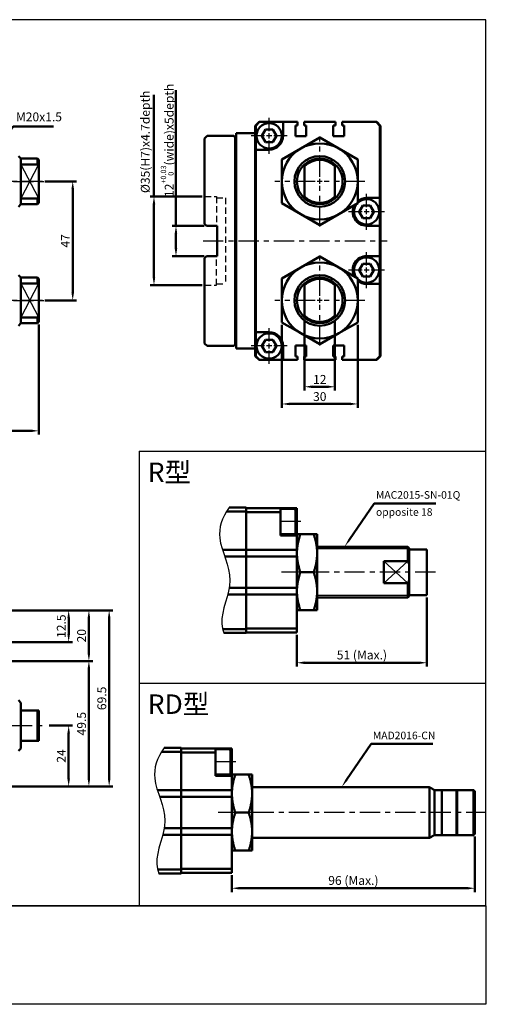
# Model space of a CAD drawing. Units: millimetres. Extents: x 176 to 711, y 18 to 407.
# Drawn here: x 527 to 711, y 18 to 407 of the extents above; entities that cross this region are included whole.
import ezdxf

# ---------------------------------------------------------------- set-up
doc = ezdxf.new("R2010")
doc.units = ezdxf.units.MM
doc.header["$LTSCALE"] = 2
doc.linetypes.add('CENTER', pattern=[7, 4, -1, 1, -1])
doc.linetypes.add('HIDDEN', pattern=[9.525, 6.35, -3.175])
for name, color, linetype, lineweight in [('AM_4', 3, 'Continuous', 25), ('AM_5', 5, 'Continuous', 50), ('AM_7', 1, 'CENTER', 25), ('AM_VIS', 7, 'Continuous', 50)]:
    doc.layers.add(name, color=color, linetype=linetype, lineweight=lineweight)
doc.layers.add('BORDER', color=7, linetype='Continuous')
doc.layers.add('LOGO', color=7, linetype='Continuous')
doc.styles.add('ACISOTS', font='isocp.shx', dxfattribs={"height": 1, "bigfont": 'chineset.shx'})
doc.styles.get("Standard").update_dxf_attribs({"font": 'ISOCP.SHX', "bigfont": 'CHINESET.SHX'})
doc.dimstyles.new('AM_ISO$0', dxfattribs={"dimtxt": 3.5, "dimasz": 3, "dimexe": 1.5, "dimexo": 1, "dimgap": 0.7, "dimtad": 1, "dimdsep": 46, "dimtxsty": 'Standard', "dimcen": 0, "dimclrd": 256, "dimclre": 256, "dimclrt": 256, "dimadec": 0, "dimazin": 2, "dimtp": 0.1, "dimtm": 0.1, "dimtfac": 0.6, "dimtmove": 0, "dimatfit": 3, "dimfxl": 0, "dimlwd": -1, "dimlwe": -1, "dimarcsym": 0})

# ---------------------------------------------------------------- blocks, each defined once
blk = doc.blocks.new('*D6')
at = {"layer": 'AM_5'}
for p, q in [((534.27, 286.92), (534.27, 243.42)), ((491.27, 271.92), (491.27, 243.42)), ((494.27, 244.92), (531.27, 244.92))]:
    blk.add_line(p, q, dxfattribs=at)
for points in [[(494.27, 245.42), (494.27, 244.42), (491.27, 244.92)], [(531.27, 245.42), (531.27, 244.42), (534.27, 244.92)]]:
    blk.add_solid(points, dxfattribs=at)
at = {"layer": 'Defpoints', "color": 0}
for p in [(534.27, 287.92), (491.27, 272.92), (534.27, 244.92)]:
    blk.add_point(p, dxfattribs=at)
at = {"layer": 'AM_5', "insert": (512.77, 247.37), "char_height": 3.5, "attachment_point": 5}
blk.add_mtext('Max.43', dxfattribs=at)
blk = doc.blocks.new('*D8')
at = {"layer": 'AM_5'}
for p, q in [((588.51, 325.92), (588.51, 379.44)), ((599.62, 325.92), (587.01, 325.92)), ((588.51, 316.92), (588.51, 322.92)), ((599.62, 313.92), (587.01, 313.92))]:
    blk.add_line(p, q, dxfattribs=at)
for points in [[(588.01, 322.92), (589.01, 322.92), (588.51, 325.92)], [(588.01, 316.92), (589.01, 316.92), (588.51, 313.92)]]:
    blk.add_solid(points, dxfattribs=at)
at = {"layer": 'Defpoints', "color": 0}
for p in [(588.51, 325.92), (600.62, 325.92), (600.62, 313.92)]:
    blk.add_point(p, dxfattribs=at)
at = {"layer": 'AM_5', "insert": (585.04, 359.61), "char_height": 3.5, "attachment_point": 5, "rotation": 90}
blk.add_mtext('12{\\H2.100000;\\S+0.03^  0;}(wide)x5depth', dxfattribs=at)
blk = doc.blocks.new('*D9')
at = {"layer": 'AM_5'}
for p, q in [((538.42, 128.52), (547.61, 128.52)), ((546.11, 107.52), (546.11, 125.52)), ((472.27, 104.52), (547.61, 104.52))]:
    blk.add_line(p, q, dxfattribs=at)
for points in [[(545.61, 125.52), (546.61, 125.52), (546.11, 128.52)], [(545.61, 107.52), (546.61, 107.52), (546.11, 104.52)]]:
    blk.add_solid(points, dxfattribs=at)
at = {"layer": 'Defpoints', "color": 0}
for p in [(537.42, 128.52), (546.11, 128.52), (471.27, 104.52)]:
    blk.add_point(p, dxfattribs=at)
at = {"layer": 'AM_5', "insert": (543.66, 116.52), "char_height": 3.5, "attachment_point": 5, "rotation": 90}
blk.add_mtext('24', dxfattribs=at)
blk = doc.blocks.new('*D10')
at = {"layer": 'AM_5'}
for p, q in [((472.27, 154.02), (555.61, 154.02)), ((554.11, 107.52), (554.11, 151.02)), ((472.27, 104.52), (555.61, 104.52))]:
    blk.add_line(p, q, dxfattribs=at)
for points in [[(553.61, 151.02), (554.61, 151.02), (554.11, 154.02)], [(553.61, 107.52), (554.61, 107.52), (554.11, 104.52)]]:
    blk.add_solid(points, dxfattribs=at)
at = {"layer": 'Defpoints', "color": 0}
for p in [(471.27, 154.02), (554.11, 154.02), (471.27, 104.52)]:
    blk.add_point(p, dxfattribs=at)
at = {"layer": 'AM_5', "insert": (551.66, 129.27), "char_height": 3.5, "attachment_point": 5, "rotation": 90}
blk.add_mtext('49.5', dxfattribs=at)
blk = doc.blocks.new('*D13')
at = {"layer": 'AM_5'}
for p, q in [((447.19, 174.02), (555.61, 174.02)), ((554.11, 157.02), (554.11, 171.02)), ((472.27, 154.02), (555.61, 154.02))]:
    blk.add_line(p, q, dxfattribs=at)
for points in [[(553.61, 171.02), (554.61, 171.02), (554.11, 174.02)], [(553.61, 157.02), (554.61, 157.02), (554.11, 154.02)]]:
    blk.add_solid(points, dxfattribs=at)
at = {"layer": 'Defpoints', "color": 0}
for p in [(446.19, 174.02), (554.11, 174.02), (471.27, 154.02)]:
    blk.add_point(p, dxfattribs=at)
at = {"layer": 'AM_5', "insert": (551.66, 164.02), "char_height": 3.5, "attachment_point": 5, "rotation": 90}
blk.add_mtext('20', dxfattribs=at)
blk = doc.blocks.new('*D14')
at = {"layer": 'AM_5'}
for p, q in [((447.19, 174.02), (547.62, 174.02)), ((546.12, 164.52), (546.12, 171.02)), ((449.76, 161.52), (547.62, 161.52))]:
    blk.add_line(p, q, dxfattribs=at)
for points in [[(545.62, 171.02), (546.62, 171.02), (546.12, 174.02)], [(545.62, 164.52), (546.62, 164.52), (546.12, 161.52)]]:
    blk.add_solid(points, dxfattribs=at)
at = {"layer": 'Defpoints', "color": 0}
for p in [(446.19, 174.02), (546.12, 174.02), (448.76, 161.52)]:
    blk.add_point(p, dxfattribs=at)
at = {"layer": 'AM_5', "insert": (543.66, 167.77), "char_height": 3.5, "attachment_point": 5, "rotation": 90}
blk.add_mtext('12.5', dxfattribs=at)
blk = doc.blocks.new('*D15')
at = {"layer": 'AM_5'}
for p, q in [((447.19, 174.02), (563.61, 174.02)), ((562.11, 107.52), (562.11, 171.02)), ((472.27, 104.52), (563.61, 104.52))]:
    blk.add_line(p, q, dxfattribs=at)
for points in [[(561.61, 171.02), (562.61, 171.02), (562.11, 174.02)], [(561.61, 107.52), (562.61, 107.52), (562.11, 104.52)]]:
    blk.add_solid(points, dxfattribs=at)
at = {"layer": 'Defpoints', "color": 0}
for p in [(446.19, 174.02), (562.11, 174.02), (471.27, 104.52)]:
    blk.add_point(p, dxfattribs=at)
at = {"layer": 'AM_5', "insert": (559.66, 139.27), "char_height": 3.5, "attachment_point": 5, "rotation": 90}
blk.add_mtext('69.5', dxfattribs=at)
blk = doc.blocks.new('*D23')
at = {"layer": 'AM_5'}
for p, q in [((536.72, 343.42), (549.22, 343.42)), ((547.72, 340.42), (547.72, 299.42)), ((536.72, 296.42), (549.22, 296.42))]:
    blk.add_line(p, q, dxfattribs=at)
for points in [[(547.22, 340.42), (548.22, 340.42), (547.72, 343.42)], [(547.22, 299.42), (548.22, 299.42), (547.72, 296.42)]]:
    blk.add_solid(points, dxfattribs=at)
at = {"layer": 'Defpoints', "color": 0}
for p in [(535.72, 343.42), (535.72, 296.42), (547.72, 296.42)]:
    blk.add_point(p, dxfattribs=at)
at = {"layer": 'AM_5', "insert": (545.27, 319.92), "char_height": 3.5, "attachment_point": 5, "rotation": 90}
blk.add_mtext('47', dxfattribs=at)
blk = doc.blocks.new('*S32')
at = {"layer": 'AM_5', "color": 5}
for p, q in [((524.21, 350.06), (517.48, 341.13)), ((540.14, 350.06), (524.21, 350.06))]:
    blk.add_line(p, q, dxfattribs=at)
at = {"layer": 'AM_5', "color": 5, "lineweight": 35}
blk.add_trace([(517.12, 341.41), (517.85, 340.85), (515.38, 338.34)], dxfattribs=at)
at = {"layer": 'AM_5', "color": 5, "insert": (525.29, 350.96), "char_height": 3.5, "attachment_point": 7, "style": 'ACISOTS'}
blk.add_mtext('M20x1.5', dxfattribs=at)
blk = doc.blocks.new('*D25')
at = {"layer": 'AM_5'}
for p, q in [((639.32, 288.71), (639.32, 260.82)), ((651.32, 288.71), (651.32, 260.82)), ((642.32, 262.32), (648.32, 262.32))]:
    blk.add_line(p, q, dxfattribs=at)
for points in [[(642.32, 262.82), (642.32, 261.82), (639.32, 262.32)], [(648.32, 262.82), (648.32, 261.82), (651.32, 262.32)]]:
    blk.add_solid(points, dxfattribs=at)
at = {"layer": 'Defpoints', "color": 0}
for p in [(639.32, 289.71), (651.32, 289.71), (651.32, 262.32)]:
    blk.add_point(p, dxfattribs=at)
at = {"layer": 'AM_5', "insert": (645.32, 264.77), "char_height": 3.5, "attachment_point": 5}
blk.add_mtext('12', dxfattribs=at)
blk = doc.blocks.new('*D26')
at = {"layer": 'AM_5'}
for p, q in [((630.32, 286.76), (630.32, 254.03)), ((660.32, 286.76), (660.32, 254.03)), ((633.32, 255.53), (657.32, 255.53))]:
    blk.add_line(p, q, dxfattribs=at)
for points in [[(633.32, 256.03), (633.32, 255.03), (630.32, 255.53)], [(657.32, 256.03), (657.32, 255.03), (660.32, 255.53)]]:
    blk.add_solid(points, dxfattribs=at)
at = {"layer": 'Defpoints', "color": 0}
for p in [(630.32, 287.76), (660.32, 287.76), (660.32, 255.53)]:
    blk.add_point(p, dxfattribs=at)
at = {"layer": 'AM_5', "insert": (645.32, 257.98), "char_height": 3.5, "attachment_point": 5}
blk.add_mtext('30', dxfattribs=at)
blk = doc.blocks.new('*D27')
at = {"layer": 'AM_5'}
for p, q in [((579.82, 337.42), (579.82, 377.64)), ((598.82, 337.42), (578.32, 337.42)), ((579.82, 305.42), (579.82, 334.42)), ((598.82, 302.42), (578.32, 302.42))]:
    blk.add_line(p, q, dxfattribs=at)
for points in [[(579.32, 334.42), (580.32, 334.42), (579.82, 337.42)], [(579.32, 305.42), (580.32, 305.42), (579.82, 302.42)]]:
    blk.add_solid(points, dxfattribs=at)
at = {"layer": 'Defpoints', "color": 0}
for p in [(579.82, 337.42), (599.82, 337.42), (599.82, 302.42)]:
    blk.add_point(p, dxfattribs=at)
at = {"layer": 'AM_5', "insert": (576.84, 359.03), "char_height": 3.5, "attachment_point": 5, "rotation": 90}
blk.add_mtext('%%c35(H7)x4.7depth', dxfattribs=at)
blk = doc.blocks.new('*D28')
at = {"layer": 'AM_5'}
for p, q in [((687.64, 179.09), (687.64, 151.84)), ((636.29, 164.34), (636.29, 151.84)), ((639.29, 153.34), (684.64, 153.34))]:
    blk.add_line(p, q, dxfattribs=at)
for points in [[(639.29, 153.84), (639.29, 152.84), (636.29, 153.34)], [(684.64, 153.84), (684.64, 152.84), (687.64, 153.34)]]:
    blk.add_solid(points, dxfattribs=at)
at = {"layer": 'Defpoints', "color": 0}
for p in [(687.64, 180.09), (636.29, 165.34), (687.64, 153.34)]:
    blk.add_point(p, dxfattribs=at)
at = {"layer": 'AM_5', "insert": (661.96, 155.96), "char_height": 3.5, "attachment_point": 5}
blk.add_mtext('51 (Max.)', dxfattribs=at)
blk = doc.blocks.new('*S37')
at = {"layer": 'AM_5', "color": 5}
for p, q in [((651.76, 156.68), (642.05, 142.47)), ((676.16, 156.68), (651.76, 156.68))]:
    blk.add_line(p, q, dxfattribs=at)
blk.add_trace([(641.67, 142.73), (642.43, 142.21), (640.07, 139.58)], dxfattribs=at)
blk = doc.blocks.new('*D39')
at = {"layer": 'AM_5'}
for p, q in [((706.6, 84.78), (706.6, 62.8)), ((610.6, 69.43), (610.6, 62.8)), ((613.6, 64.3), (703.6, 64.3))]:
    blk.add_line(p, q, dxfattribs=at)
for points in [[(613.6, 64.8), (613.6, 63.8), (610.6, 64.3)], [(703.6, 64.8), (703.6, 63.8), (706.6, 64.3)]]:
    blk.add_solid(points, dxfattribs=at)
at = {"layer": 'Defpoints', "color": 0}
for p in [(706.6, 85.78), (610.6, 70.43), (706.6, 64.3)]:
    blk.add_point(p, dxfattribs=at)
at = {"layer": 'AM_5', "insert": (658.6, 66.92), "char_height": 3.5, "attachment_point": 5}
blk.add_mtext('96 (Max.)', dxfattribs=at)

msp = doc.modelspace()

# ---------------------------------------------------------------- linework, layer by layer
for p, q in [((611.818, 278.916), (611.818, 360.916)), ((527.265, 350.124), (534.017, 337.05)), ((534.017, 349.781), (527.265, 336.708)), ((611.818, 342.416), (612.318, 342.416)), ((527.265, 303.124), (534.017, 290.05)), ((534.017, 302.781), (527.265, 289.708)), ((611.818, 297.416), (612.318, 297.416)), ((636.289, 189.087), (636.289, 206.407)), ((636.289, 189.087), (636.289, 206.407)), ((636.289, 189.087), (636.289, 171.766)), ((636.289, 189.087), (636.289, 171.766)), ((610.598, 94.177), (610.598, 111.497)), ((610.598, 94.177), (610.598, 111.497)), ((610.598, 94.177), (610.598, 76.856)), ((610.598, 94.177), (610.598, 76.856))]:
    msp.add_line(p, q)
at = {"color": 3, "linetype": 'HIDDEN', "ltscale": 0.2}
for p, q in [((599.818, 337.416), (604.518, 337.416)), ((604.518, 337.416), (604.518, 325.916)), ((604.518, 336.916), (608.118, 336.916)), ((608.118, 336.916), (608.118, 302.916)), ((604.518, 302.416), (604.518, 313.916)), ((599.818, 302.416), (604.518, 302.416)), ((604.518, 302.916), (608.118, 302.916))]:
    msp.add_line(p, q, dxfattribs=at)
for points in [[(609.545, 214.587), (606.55, 210.598), (603.818, 201.211), (613.325, 186.218), (605.498, 172.973), (607.025, 166.274), (607.451, 165.087)], [(583.854, 119.677), (580.859, 115.688), (578.127, 106.301), (587.634, 91.308), (579.807, 78.063), (581.334, 71.364), (581.76, 70.177)]]:
    msp.add_open_spline(points, degree=3, knots=[1.7810452, 1.7810452, 1.7810452, 1.7810452, 15.1053172, 33.101902, 50.755138, 54.5981805, 54.5981805, 54.5981805, 54.5981805])
at = {"layer": 'AM_4'}
for p, q in [((680.139, 198.259), (644.289, 198.259)), ((680.139, 179.915), (644.289, 179.915))]:
    msp.add_line(p, q, dxfattribs=at)
at = {"layer": 'AM_7'}
for p, q in [((625.318, 363.216), (625.318, 368.516)), ((625.318, 360.416), (625.318, 362.416)), ((623.518, 361.416), (618.218, 361.416)), ((626.318, 361.416), (624.318, 361.416)), ((625.318, 354.316), (625.318, 359.616)), ((632.418, 361.416), (627.118, 361.416)), ((645.318, 345.216), (645.318, 361.176)), ((535.715, 343.416), (487.059, 343.416)), ((496.265, 343.416), (536.765, 343.416)), ((643.518, 343.416), (627.558, 343.416)), ((646.318, 343.416), (644.318, 343.416)), ((645.318, 342.416), (645.318, 344.416)), ((663.079, 343.416), (647.118, 343.416)), ((645.318, 325.655), (645.318, 341.616)), ((663.818, 333.216), (663.818, 338.516)), ((662.018, 331.416), (656.718, 331.416)), ((664.818, 331.416), (662.818, 331.416)), ((663.818, 330.416), (663.818, 332.416)), ((670.918, 331.416), (665.618, 331.416)), ((663.818, 324.316), (663.818, 329.616)), ((599.218, 319.916), (671.969, 319.916)), ((663.818, 310.216), (663.818, 315.516)), ((645.318, 298.216), (645.318, 314.176)), ((662.018, 308.416), (656.718, 308.416)), ((664.818, 308.416), (662.818, 308.416)), ((663.818, 307.416), (663.818, 309.416)), ((670.918, 308.416), (665.618, 308.416)), ((663.818, 301.316), (663.818, 306.616)), ((535.715, 296.416), (486.882, 296.416)), ((496.265, 296.416), (536.765, 296.416)), ((643.518, 296.416), (627.558, 296.416)), ((646.318, 296.416), (644.318, 296.416)), ((645.318, 295.416), (645.318, 297.416)), ((663.079, 296.416), (647.118, 296.416)), ((645.318, 278.655), (645.318, 294.616)), ((625.318, 280.216), (625.318, 285.516)), ((623.518, 278.416), (618.218, 278.416)), ((626.318, 278.416), (624.318, 278.416)), ((625.318, 277.416), (625.318, 279.416)), ((625.318, 271.316), (625.318, 276.616)), ((632.418, 278.416), (627.118, 278.416)), ((637.889, 209.087), (628.189, 209.087)), ((691.048, 189.087), (630.225, 189.087)), ((639.229, 189.087), (634.689, 189.087)), ((645.889, 189.087), (641.349, 189.087)), ((313.658, 128.522), (536.765, 128.522)), ((612.198, 114.177), (602.498, 114.177)), ((711.114, 94.177), (604.534, 94.177)), ((613.538, 94.177), (608.998, 94.177)), ((620.198, 94.177), (615.658, 94.177))]:
    msp.add_line(p, q, dxfattribs=at)
at = {"layer": 'AM_VIS'}
for p, q in [((619.818, 365.416), (621.318, 366.916)), ((620.068, 365.416), (621.568, 366.916)), ((621.318, 366.916), (621.568, 366.916)), ((621.568, 366.916), (630.818, 366.916)), ((636.468, 366.916), (630.818, 366.916)), ((630.818, 366.916), (630.818, 361.416)), ((635.668, 365.516), (636.468, 365.516)), ((635.668, 361.216), (635.668, 365.516)), ((636.468, 365.516), (636.468, 366.916)), ((639.168, 366.916), (639.168, 365.516)), ((651.468, 366.916), (639.168, 366.916)), ((639.168, 365.516), (639.968, 365.516)), ((639.968, 365.516), (639.968, 361.216)), ((650.668, 365.516), (651.468, 365.516)), ((650.668, 361.216), (650.668, 365.516)), ((651.468, 365.516), (651.468, 366.916)), ((654.168, 366.916), (654.168, 365.516)), ((667.568, 366.916), (654.168, 366.916)), ((654.168, 365.516), (654.968, 365.516)), ((654.968, 365.516), (654.968, 361.216)), ((667.568, 366.916), (669.068, 365.416)), ((667.568, 366.916), (667.818, 366.916)), ((667.818, 366.916), (669.318, 365.416)), ((613.818, 362.409), (612.318, 362.409)), ((612.318, 319.916), (612.318, 362.409)), ((619.818, 362.416), (613.818, 362.416)), ((613.818, 362.409), (613.818, 362.416)), ((619.818, 274.416), (619.818, 365.416)), ((620.068, 355.916), (620.068, 365.416)), ((622.431, 361.416), (623.874, 363.916)), ((623.874, 363.916), (626.763, 363.916)), ((626.763, 363.916), (628.206, 361.416)), ((669.068, 336.916), (669.068, 365.416)), ((669.318, 365.416), (669.318, 274.416)), ((599.818, 360.416), (600.818, 361.416)), ((599.818, 326.716), (599.818, 360.416)), ((600.818, 361.416), (611.318, 361.416)), ((611.818, 360.916), (611.318, 361.416)), ((623.874, 358.916), (622.431, 361.416)), ((626.763, 358.916), (623.874, 358.916)), ((628.206, 361.416), (626.763, 358.916)), ((639.968, 361.216), (635.668, 361.216)), ((637.818, 356.406), (645.318, 360.736)), ((652.818, 356.406), (645.318, 360.736)), ((654.968, 361.216), (650.668, 361.216)), ((620.068, 355.916), (620.068, 283.916)), ((625.318, 355.916), (620.068, 355.916)), ((630.318, 352.076), (637.818, 356.406)), ((660.318, 352.076), (652.818, 356.406)), ((527.265, 352.416), (526.265, 353.416)), ((527.265, 352.416), (533.765, 352.416)), ((527.265, 352.416), (527.265, 350.124)), ((527.265, 350.124), (533.765, 350.124)), ((527.265, 350.124), (527.265, 336.708)), ((534.265, 351.916), (533.765, 352.416)), ((533.765, 350.124), (533.765, 352.416)), ((533.766, 350.125), (534.267, 349.438)), ((534.265, 351.916), (534.265, 349.437)), ((630.318, 343.416), (630.318, 352.076)), ((639.318, 349.437), (639.318, 350.124)), ((651.318, 349.437), (651.318, 350.124)), ((660.318, 343.416), (660.318, 352.076)), ((534.265, 337.395), (534.265, 349.437)), ((639.318, 349.437), (639.318, 337.395)), ((651.318, 337.395), (651.318, 349.437)), ((630.318, 334.755), (630.318, 343.416)), ((660.318, 334.755), (660.318, 343.416)), ((527.265, 334.416), (526.265, 333.416)), ((527.265, 336.708), (533.765, 336.708)), ((527.265, 336.708), (527.265, 334.416)), ((527.265, 334.416), (533.765, 334.416)), ((533.765, 334.416), (533.765, 336.708)), ((534.265, 334.916), (533.765, 334.416)), ((533.766, 336.707), (534.267, 337.394)), ((534.265, 337.395), (534.265, 334.916)), ((637.818, 330.425), (630.318, 334.755)), ((639.318, 336.708), (639.318, 337.395)), ((651.318, 336.708), (651.318, 337.395)), ((652.818, 330.425), (660.318, 334.755)), ((663.818, 336.916), (669.068, 336.916)), ((669.068, 336.916), (669.068, 325.916)), ((660.931, 331.416), (662.374, 333.916)), ((662.374, 328.916), (660.931, 331.416)), ((662.374, 333.916), (665.263, 333.916)), ((665.263, 333.916), (666.706, 331.416)), ((666.706, 331.416), (665.263, 328.916)), ((600.618, 325.916), (599.818, 326.716)), ((645.318, 326.095), (637.818, 330.425)), ((645.318, 326.095), (652.818, 330.425)), ((665.263, 328.916), (662.374, 328.916)), ((600.618, 325.916), (600.818, 325.916)), ((600.818, 325.916), (604.818, 325.916)), ((604.818, 313.916), (604.818, 325.916)), ((669.068, 325.916), (663.818, 325.916)), ((669.068, 313.916), (669.068, 325.916)), ((612.318, 277.422), (612.318, 319.916)), ((599.818, 313.116), (600.618, 313.916)), ((599.818, 279.416), (599.818, 313.116)), ((600.618, 313.916), (600.818, 313.916)), ((604.818, 313.916), (600.818, 313.916)), ((637.818, 309.406), (645.318, 313.736)), ((652.818, 309.406), (645.318, 313.736)), ((663.818, 313.916), (669.068, 313.916)), ((669.068, 313.916), (669.068, 302.916)), ((630.318, 305.076), (637.818, 309.406)), ((660.318, 305.076), (652.818, 309.406)), ((660.931, 308.416), (662.374, 310.916)), ((662.374, 305.916), (660.931, 308.416)), ((662.374, 310.916), (665.263, 310.916)), ((665.263, 310.916), (666.706, 308.416)), ((666.706, 308.416), (665.263, 305.916)), ((527.265, 305.416), (526.265, 306.416)), ((527.265, 305.416), (533.765, 305.416)), ((527.265, 305.416), (527.265, 303.124)), ((534.265, 304.916), (533.765, 305.416)), ((533.765, 303.124), (533.765, 305.416)), ((534.265, 304.916), (534.265, 302.437)), ((630.318, 296.416), (630.318, 305.076)), ((660.318, 296.416), (660.318, 305.076)), ((665.263, 305.916), (662.374, 305.916)), ((527.265, 303.124), (533.765, 303.124)), ((527.265, 303.124), (527.265, 289.708)), ((533.766, 303.125), (534.267, 302.438)), ((534.265, 290.395), (534.265, 302.437)), ((639.318, 302.437), (639.318, 303.124)), ((639.318, 302.437), (639.318, 290.395)), ((651.318, 302.437), (651.318, 303.124)), ((651.318, 290.395), (651.318, 302.437)), ((669.068, 302.916), (663.818, 302.916)), ((669.068, 274.416), (669.068, 302.916)), ((630.318, 287.755), (630.318, 296.416)), ((660.318, 287.755), (660.318, 296.416)), ((527.265, 289.708), (533.765, 289.708)), ((527.265, 289.708), (527.265, 287.416)), ((533.765, 287.416), (533.765, 289.708)), ((534.265, 287.916), (533.765, 287.416)), ((533.766, 289.707), (534.267, 290.394)), ((534.265, 290.395), (534.265, 287.916)), ((637.818, 283.425), (630.318, 287.755)), ((639.318, 289.708), (639.318, 290.395)), ((651.318, 289.708), (651.318, 290.395)), ((652.818, 283.425), (660.318, 287.755)), ((527.265, 287.416), (526.265, 286.416)), ((527.265, 287.416), (533.765, 287.416)), ((620.068, 274.416), (620.068, 283.916)), ((620.068, 283.916), (625.318, 283.916)), ((622.431, 278.416), (623.874, 280.916)), ((623.874, 280.916), (626.763, 280.916)), ((626.763, 280.916), (628.206, 278.416)), ((645.318, 279.095), (637.818, 283.425)), ((645.318, 279.095), (652.818, 283.425)), ((599.818, 279.416), (600.818, 278.416)), ((600.818, 278.416), (611.318, 278.416)), ((611.818, 278.916), (611.318, 278.416)), ((612.318, 277.422), (613.818, 277.422)), ((613.818, 277.416), (613.818, 277.422)), ((619.818, 277.416), (613.818, 277.416)), ((623.874, 275.916), (622.431, 278.416)), ((628.206, 278.416), (626.763, 275.916)), ((630.818, 278.416), (630.818, 272.916)), ((635.668, 278.616), (639.968, 278.616)), ((635.668, 274.316), (635.668, 278.616)), ((639.968, 278.616), (639.968, 274.316)), ((650.668, 278.616), (654.968, 278.616)), ((650.668, 274.316), (650.668, 278.616)), ((654.968, 278.616), (654.968, 274.316)), ((621.318, 272.916), (619.818, 274.416)), ((621.568, 272.916), (620.068, 274.416)), ((621.568, 272.916), (621.318, 272.916)), ((630.818, 272.916), (621.568, 272.916)), ((626.763, 275.916), (623.874, 275.916)), ((630.818, 272.916), (636.468, 272.916)), ((636.468, 274.316), (635.668, 274.316)), ((636.468, 272.916), (636.468, 274.316)), ((639.168, 274.316), (639.168, 272.916)), ((639.968, 274.316), (639.168, 274.316)), ((639.168, 272.916), (651.468, 272.916)), ((651.468, 274.316), (650.668, 274.316)), ((651.468, 272.916), (651.468, 274.316)), ((654.168, 274.316), (654.168, 272.916)), ((654.968, 274.316), (654.168, 274.316)), ((654.168, 272.916), (667.568, 272.916)), ((669.068, 274.416), (667.568, 272.916)), ((667.818, 272.916), (667.568, 272.916)), ((669.318, 274.416), (667.818, 272.916)), ((616.289, 214.587), (609.545, 214.587)), ((616.289, 213.087), (616.289, 214.587)), ((629.789, 214.337), (616.289, 214.337)), ((629.789, 212.837), (629.789, 214.337)), ((629.789, 214.337), (636.289, 214.337)), ((629.789, 214.087), (635.189, 214.087)), ((636.289, 214.337), (636.289, 209.087)), ((608.441, 213.087), (616.289, 213.087)), ((616.289, 197.937), (616.289, 213.087)), ((616.289, 212.837), (629.789, 212.837)), ((616.289, 212.837), (616.289, 197.937)), ((629.789, 203.587), (629.789, 212.837)), ((635.789, 204.687), (635.789, 213.487)), ((636.289, 209.087), (636.289, 203.587)), ((629.789, 204.087), (635.189, 204.087)), ((636.289, 203.587), (629.789, 203.587)), ((636.289, 204.087), (637.629, 204.087)), ((636.289, 204.087), (636.289, 196.587)), ((636.289, 203.587), (636.289, 197.937)), ((637.629, 204.087), (642.949, 204.087)), ((642.949, 204.087), (644.289, 204.087)), ((644.289, 196.587), (644.289, 204.087)), ((680.139, 199.087), (644.289, 199.087)), ((680.639, 198.587), (680.139, 199.087)), ((680.139, 193.446), (680.139, 199.087)), ((680.639, 198.587), (680.639, 192.128)), ((606.868, 197.937), (616.289, 197.937)), ((616.289, 195.237), (607.763, 195.237)), ((616.289, 197.937), (636.289, 197.937)), ((616.289, 195.237), (616.289, 197.937)), ((616.289, 197.937), (616.289, 195.237)), ((636.289, 195.237), (616.289, 195.237)), ((616.289, 195.237), (616.289, 182.937)), ((616.289, 182.937), (616.289, 195.237)), ((636.289, 197.937), (636.289, 195.237)), ((636.289, 196.587), (636.289, 181.587)), ((636.289, 195.237), (636.289, 182.937)), ((644.289, 181.587), (644.289, 196.587)), ((680.639, 198.087), (687.639, 198.087)), ((687.639, 198.087), (687.639, 180.087)), ((670.639, 193.446), (680.139, 193.446)), ((670.639, 193.446), (670.639, 184.728)), ((680.639, 192.128), (680.639, 189.087)), ((637.629, 189.087), (642.949, 189.087)), ((680.639, 189.087), (680.639, 186.045)), ((609.531, 182.937), (616.289, 182.937)), ((616.289, 182.937), (636.289, 182.937)), ((616.289, 180.237), (616.289, 182.937)), ((616.289, 182.937), (616.289, 180.237)), ((636.289, 182.937), (636.289, 180.237)), ((680.139, 184.728), (670.639, 184.728)), ((680.139, 179.087), (680.139, 184.728)), ((680.639, 186.045), (680.639, 179.587)), ((616.289, 180.237), (608.918, 180.237)), ((636.289, 180.237), (616.289, 180.237)), ((616.289, 180.237), (616.289, 166.837)), ((616.289, 166.587), (616.289, 180.237)), ((636.289, 181.587), (636.289, 174.087)), ((636.289, 180.237), (636.289, 166.837)), ((644.289, 174.087), (644.289, 181.587)), ((680.139, 179.087), (644.289, 179.087)), ((680.639, 179.587), (680.139, 179.087)), ((680.639, 180.087), (687.639, 180.087)), ((636.289, 174.087), (637.629, 174.087)), ((637.629, 174.087), (642.949, 174.087)), ((642.949, 174.087), (644.289, 174.087)), ((616.289, 166.587), (607.002, 166.587)), ((607.451, 165.087), (616.289, 165.087)), ((636.289, 166.837), (616.289, 166.837)), ((616.289, 165.087), (616.289, 166.587)), ((616.289, 165.337), (636.289, 165.337)), ((636.289, 165.337), (636.289, 166.837)), ((527.265, 137.522), (526.265, 138.522)), ((527.265, 137.522), (527.265, 134.522)), ((527.265, 134.522), (533.765, 134.522)), ((527.265, 134.522), (527.265, 122.522)), ((533.765, 134.522), (534.265, 134.522)), ((533.765, 122.522), (533.765, 134.522)), ((534.265, 134.522), (534.265, 122.522)), ((527.265, 122.522), (533.765, 122.522)), ((527.265, 122.522), (527.265, 119.522)), ((533.765, 122.522), (534.265, 122.522)), ((527.265, 119.522), (526.265, 118.522)), ((582.749, 118.177), (590.598, 118.177)), ((590.598, 119.677), (583.854, 119.677)), ((590.598, 118.177), (590.598, 119.677)), ((604.098, 119.427), (590.598, 119.427)), ((590.598, 103.027), (590.598, 118.177)), ((590.598, 117.927), (604.098, 117.927)), ((590.598, 117.927), (590.598, 103.027)), ((604.098, 117.927), (604.098, 119.427)), ((604.098, 119.427), (610.598, 119.427)), ((604.098, 119.177), (609.498, 119.177)), ((604.098, 108.677), (604.098, 117.927)), ((610.098, 109.777), (610.098, 118.577)), ((610.598, 119.427), (610.598, 114.177)), ((610.598, 114.177), (610.598, 108.677)), ((604.098, 109.177), (609.498, 109.177)), ((610.598, 109.177), (611.938, 109.177)), ((610.598, 109.177), (610.598, 101.677)), ((611.938, 109.177), (617.258, 109.177)), ((617.258, 109.177), (618.598, 109.177)), ((618.598, 101.677), (618.598, 109.177)), ((610.598, 108.677), (604.098, 108.677)), ((610.598, 108.677), (610.598, 103.027)), ((581.176, 103.027), (590.598, 103.027)), ((590.598, 103.027), (610.598, 103.027)), ((590.598, 100.327), (590.598, 103.027)), ((590.598, 103.027), (590.598, 100.327)), ((610.598, 103.027), (610.598, 100.327)), ((610.598, 101.677), (610.598, 86.677)), ((618.598, 86.677), (618.598, 101.677)), ((688.693, 104.177), (688.693, 84.177)), ((690.598, 94.177), (690.598, 103.077)), ((693.598, 94.177), (693.598, 103.077)), ((693.598, 94.177), (693.598, 103.077)), ((699.398, 103.077), (699.398, 85.277)), ((699.598, 94.177), (699.598, 103.077)), ((706.098, 103.077), (706.098, 85.277)), ((706.598, 85.777), (706.598, 102.577)), ((590.598, 100.327), (582.072, 100.327)), ((610.598, 100.327), (590.598, 100.327)), ((590.598, 100.327), (590.598, 88.027)), ((590.598, 88.027), (590.598, 100.327)), ((610.598, 100.327), (610.598, 88.027)), ((611.938, 94.177), (617.258, 94.177)), ((690.598, 85.277), (690.598, 94.177)), ((693.598, 85.277), (693.598, 94.177)), ((693.598, 85.277), (693.598, 94.177)), ((699.598, 85.277), (699.598, 94.177)), ((583.839, 88.027), (590.598, 88.027)), ((590.598, 88.027), (610.598, 88.027)), ((590.598, 85.327), (590.598, 88.027)), ((590.598, 88.027), (590.598, 85.327)), ((610.598, 88.027), (610.598, 85.327)), ((610.598, 86.677), (610.598, 79.177)), ((618.598, 79.177), (618.598, 86.677)), ((590.598, 85.327), (583.227, 85.327)), ((610.598, 85.327), (590.598, 85.327)), ((590.598, 85.327), (590.598, 71.927)), ((590.598, 71.677), (590.598, 85.327)), ((610.598, 85.327), (610.598, 71.927)), ((610.598, 79.177), (611.938, 79.177)), ((611.938, 79.177), (617.258, 79.177)), ((617.258, 79.177), (618.598, 79.177)), ((590.598, 71.677), (581.31, 71.677)), ((581.76, 70.177), (590.598, 70.177)), ((610.598, 71.927), (590.598, 71.927)), ((590.598, 70.177), (590.598, 71.677)), ((590.598, 70.427), (610.598, 70.427)), ((610.598, 70.427), (610.598, 71.927))]:
    msp.add_line(p, q, dxfattribs=at)
for centre, radius in [((625.318, 361.416), 5), ((645.318, 343.416), 10), ((645.318, 296.416), 10), ((625.318, 278.416), 5)]:
    msp.add_circle(centre, radius, dxfattribs=at)
for centre, radius, start, end in [((625.318, 361.416), 5.5, 270, 0), ((645.318, 343.416), 15, 60, 120), ((645.318, 343.416), 15, 120, 180), ((645.318, 343.416), 15, 0, 60), ((645.318, 343.416), 9, 131.81031, 228.18969), ((645.318, 343.416), 9, 48.18969, 131.81031), ((645.318, 343.416), 8.5, 45.09913, 134.90087), ((645.318, 343.416), 9, 311.81031, 48.18969), ((645.318, 343.416), 15, 180, 240), ((645.318, 343.416), 15, 300, 0), ((645.318, 343.416), 8.5, 225.09913, 314.90087), ((645.318, 343.416), 9, 228.18969, 311.81031), ((663.818, 331.416), 5, 141.80383, 134.427), ((663.818, 331.416), 5.5, 90, 129.5212), ((663.818, 331.416), 5.5, 152.42913, 270), ((645.318, 343.416), 15, 240, 300), ((645.318, 296.416), 15, 60, 120), ((663.818, 308.416), 5.5, 90, 207.57087), ((663.818, 308.416), 5, 225.573, 218.19617), ((645.318, 296.416), 15, 120, 180), ((645.318, 296.416), 15, 0, 60), ((645.318, 296.416), 9, 48.18969, 131.81031), ((645.318, 296.416), 8.5, 45.09913, 134.90087), ((663.818, 308.416), 5.5, 230.4788, 270), ((645.318, 296.416), 9, 131.81031, 228.18969), ((645.318, 296.416), 9, 311.81031, 48.18969), ((645.318, 296.416), 15, 180, 240), ((645.318, 296.416), 15, 300, 0), ((645.318, 296.416), 8.5, 225.09913, 314.90087), ((645.318, 296.416), 9, 228.18969, 311.81031), ((625.318, 278.416), 5.5, 0, 90), ((645.318, 296.416), 15, 240, 300), ((635.189, 213.487), 0.6, 0, 90), ((635.189, 204.687), 0.6, 270, 0), ((609.498, 118.577), 0.6, 0, 90), ((609.498, 109.777), 0.6, 270, 0)]:
    msp.add_arc(centre, radius, start, end, dxfattribs=at)
for points, weights in [([(637.629, 204.087), (636.289, 200.067), (636.289, 196.587)], [1, 1.0379548493, 1]), ([(644.289, 196.587), (644.289, 200.067), (642.949, 204.087)], [1, 1.0379548493, 1]), ([(636.289, 196.587), (636.289, 193.106), (637.629, 189.087)], [1, 1.0379548493, 1]), ([(642.949, 189.087), (644.289, 193.106), (644.289, 196.587)], [1, 1.0379548493, 1]), ([(680.139, 193.446), (680.433, 192.77), (680.639, 192.128)], [1, 1.00229035989, 1]), ([(637.629, 189.087), (636.289, 185.067), (636.289, 181.587)], [1, 1.0379548493, 1]), ([(644.289, 181.587), (644.289, 185.067), (642.949, 189.087)], [1, 1.0379548493, 1]), ([(680.639, 186.045), (680.433, 185.403), (680.139, 184.728)], [1, 1.00229035989, 1]), ([(636.289, 181.587), (636.289, 178.106), (637.629, 174.087)], [1, 1.0379548493, 1]), ([(642.949, 174.087), (644.289, 178.106), (644.289, 181.587)], [1, 1.0379548493, 1]), ([(611.938, 109.177), (610.598, 105.157), (610.598, 101.677)], [1, 1.0379548493, 1]), ([(618.598, 101.677), (618.598, 105.157), (617.258, 109.177)], [1, 1.0379548493, 1]), ([(610.598, 101.677), (610.598, 98.196), (611.938, 94.177)], [1, 1.0379548493, 1]), ([(617.258, 94.177), (618.598, 98.196), (618.598, 101.677)], [1, 1.0379548493, 1]), ([(611.938, 94.177), (610.598, 90.157), (610.598, 86.677)], [1, 1.0379548493, 1]), ([(618.598, 86.677), (618.598, 90.157), (617.258, 94.177)], [1, 1.0379548493, 1]), ([(610.598, 86.677), (610.598, 83.196), (611.938, 79.177)], [1, 1.0379548493, 1]), ([(617.258, 79.177), (618.598, 83.196), (618.598, 86.677)], [1, 1.0379548493, 1])]:
    msp.add_rational_spline(points, weights, degree=2, dxfattribs=at)
for points in [[(618.598, 104.177), (688.693, 104.177)], [(688.693, 104.177), (690.598, 103.077)], [(690.598, 103.077), (693.598, 103.077)], [(693.598, 103.077), (699.398, 103.077)], [(699.398, 103.077), (699.598, 102.877)], [(699.598, 103.077), (706.098, 103.077)], [(706.098, 103.077), (706.598, 102.577)], [(706.598, 85.777), (706.098, 85.277)], [(688.693, 84.177), (618.598, 84.177)], [(690.598, 85.277), (688.693, 84.177)], [(693.598, 85.277), (690.598, 85.277)], [(699.398, 85.277), (693.598, 85.277)], [(699.598, 85.477), (699.398, 85.277)], [(706.098, 85.277), (699.598, 85.277)]]:
    msp.add_open_spline(points, degree=1, dxfattribs=at)
at = {"layer": 'BORDER'}
for p, q in [((670.639, 193.446), (680.139, 184.728)), ((680.139, 193.446), (670.639, 184.728))]:
    msp.add_line(p, q, dxfattribs=at)
at = {"layer": 'LOGO', "color": 4}
for p, q in [((573.986, 236.873), (573.986, 57.34)), ((573.986, 236.873), (710.944, 236.873)), ((573.986, 145.305), (710.944, 145.305)), ((710.944, 57.34), (176.344, 57.34))]:
    msp.add_line(p, q, dxfattribs=at)
for points in [[(176.344, 57.34), (710.944, 57.34), (710.944, 407.266), (176.344, 407.266)], [(176.344, 57.34), (710.944, 57.34), (710.944, 18.466), (176.344, 18.466)]]:
    msp.add_lwpolyline(points, close=True, dxfattribs=at)

# ---------------------------------------------------------------- block references
at = {"layer": 'AM_5'}
for name, p in [('*S32', (0, 15.081)), ('*S37', (15.035, 59.579)), ('*S37', (13.815, -35.402))]:
    msp.add_blockref(name, p, dxfattribs=at)

# ---------------------------------------------------------------- texts
for s, p in [('R型', (577.346, 224.711)), ('RD型', (577.346, 133.144))]:
    msp.add_text(s, height=7.68).set_placement(p)
for s, p in [('MAC2015-SN-01Q', (667.514, 218.107)), ('opposite 18', (667.514, 211.363)), ('MAD2016-CN', (666.294, 123.126))]:
    msp.add_text(s, height=3, dxfattribs=at).set_placement(p)

# ---------------------------------------------------------------- dimensions: what is measured, and where the dimension line sits
dim = msp.add_linear_dim(base=(588.511, 325.916), p1=(600.618, 313.916), p2=(600.618, 325.916), angle=90, text='<>(wide)x5depth', dimstyle='AM_ISO$0', override={"dimtol": 1, "dimtp": 0.03, "dimtm": 0, "dimtdec": 8}, dxfattribs=at)
dim.commit()
dim.dimension.update_dxf_attribs({"geometry": '*D8', "text_midpoint": (588.511, 359.611), "dimtype": 160})
for base, p1, p2, angle, text, override, picture, middle in [((579.818, 337.416), (599.818, 302.416), (599.818, 337.416), 90, '%%c<>(H7)x4.7depth', {"dimscale": 1, "dimlfac": 1, "dimtdec": 8}, '*D27', (576.843, 359.029)), ((534.265, 244.916), (491.265, 272.916), (534.265, 287.916), 0, 'Max.<>', {"dimdec": 0, "dimtdec": 8}, '*D6', (512.765, 247.366))]:
    dim = msp.add_linear_dim(base=base, p1=p1, p2=p2, angle=angle, text=text, dimstyle='AM_ISO$0', override=override, dxfattribs=at)
    dim.commit()
    dim.dimension.update_dxf_attribs({"geometry": picture, "text_midpoint": middle})
for base, p1, p2, angle, picture, middle in [((547.715, 296.416), (535.715, 343.416), (535.715, 296.416), 90, '*D23', (545.265, 319.916)), ((660.318, 255.531), (630.318, 287.755), (660.318, 287.755), 0, '*D26', (645.318, 257.981)), ((651.318, 262.316), (639.318, 289.708), (651.318, 289.708), 0, '*D25', (645.318, 264.766)), ((554.115, 174.022), (471.265, 154.022), (446.19, 174.022), 90, '*D13', (551.664, 164.022)), ((546.115, 174.022), (448.759, 161.522), (446.19, 174.022), 90, '*D14', (543.665, 167.772)), ((562.115, 174.022), (471.265, 104.522), (446.19, 174.022), 90, '*D15', (559.665, 139.272)), ((554.115, 154.022), (471.265, 104.522), (471.265, 154.022), 90, '*D10', (551.665, 129.272)), ((546.115, 128.522), (471.265, 104.522), (537.415, 128.522), 90, '*D9', (543.664, 116.522))]:
    dim = msp.add_linear_dim(base=base, p1=p1, p2=p2, angle=angle, dimstyle='AM_ISO$0', override={"dimscale": 1, "dimlfac": 1, "dimtdec": 8}, dxfattribs=at)
    dim.commit()
    dim.dimension.update_dxf_attribs({"geometry": picture, "text_midpoint": middle})
for base, p1, p2, picture, middle in [((687.639, 153.337), (636.289, 165.337), (687.639, 180.087), '*D28', (661.964, 155.962)), ((706.598, 64.298), (610.598, 70.427), (706.598, 85.777), '*D39', (658.598, 66.923))]:
    dim = msp.add_linear_dim(base=base, p1=p1, p2=p2, text='<> (Max.)', dimstyle='AM_ISO$0', override={"dimdec": 0, "dimtdec": 8}, dxfattribs=at)
    dim.commit()
    dim.dimension.update_dxf_attribs({"geometry": picture, "text_midpoint": middle})

doc.saveas('drawing.dxf')
